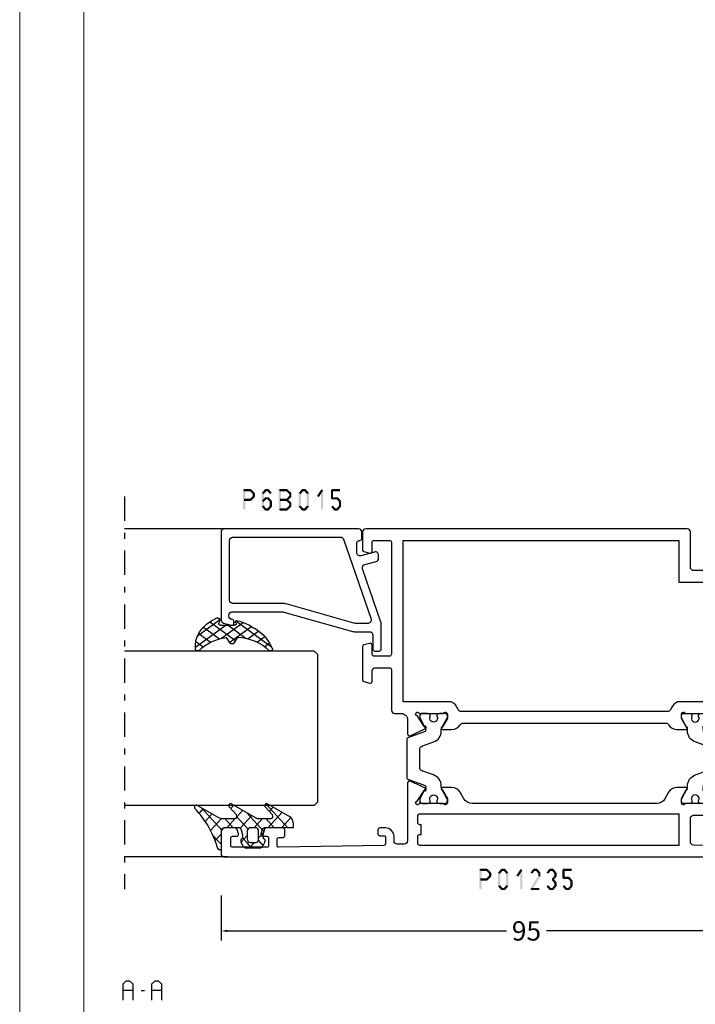
# Model space of a CAD drawing. Units: millimetres. Extents: x -1817 to 21, y -1445 to 419.
# Drawn here: x -882 to -777, y -639 to -486 of the extents above; entities that cross this region are included whole.
import ezdxf

# ---------------------------------------------------------------- set-up
doc = ezdxf.new("R2010")
doc.units = ezdxf.units.MM
doc.header["$LTSCALE"] = 0.838525
doc.linetypes.add('OGLT0', pattern=[10, 4.5, -2.2, 1.1, -2.2])
doc.layers.get('Defpoints').update_dxf_attribs({"lineweight": 5})
doc.layers.add('Frame Border', color=1, linetype='Continuous', lineweight=5)
doc.layers.add('PROFIL', color=7, linetype='Continuous', lineweight=5)
doc.styles.get("Standard").update_dxf_attribs({"font": 'txt.shx', "oblique": 1})
doc.dimstyles.new('ORGADATA', dxfattribs={"dimtxt": 0.18, "dimasz": 0.18, "dimexe": 0.18, "dimexo": 0.625, "dimgap": 0.09, "dimtad": 1, "dimtih": 1, "dimtoh": 1, "dimdec": 4, "dimzin": 0, "dimdsep": 46, "dimtxsty": 'Standard', "dimcen": 0.09, "dimadec": 0, "dimazin": 0, "dimtfac": 1, "dimtdec": 4, "dimtofl": 0, "dimtmove": 2, "dimatfit": 3, "dimfxl": 0, "dimtolj": 1, "dimtzin": 0, "dimarcsym": 0})

# ---------------------------------------------------------------- blocks, each defined once
blk = doc.blocks.new('BLYP01235', base_point=(-304.252515, 2140.79198))
at = {"color": 7, "linetype": 'Continuous'}
for points in [[(-304.252515, 2235.29198), (-304.252515, 2188.29198), (-304.252515, 2141.29198, 0.414214), (-303.752515, 2140.79198), (-300.752515, 2140.79198, 0.414214), (-300.252515, 2141.29198), (-300.252515, 2143.058005, 0.339454), (-300.47487, 2143.347783), (-300.97487, 2143.481758, 0.493167), (-301.352515, 2143.191959), (-301.352515, 2142.59198, -0.414214), (-301.652515, 2142.29198), (-302.652515, 2142.29198, -0.414214), (-302.952515, 2142.59198), (-302.952515, 2147.89198, -0.414214), (-302.652515, 2148.19198), (-301.652515, 2148.19198, -0.414214), (-301.352515, 2147.89198), (-301.352515, 2147.29198, 0.493145), (-300.97487, 2147.002202), (-300.47487, 2147.136177, 0.339454), (-300.252515, 2147.425955), (-300.252515, 2150.39198, 0.414214), (-300.552515, 2150.69198), (-300.941218, 2150.69198, 0.408834), (-301.241168, 2150.3975), (-301.252414, 2149.786459, -0.40885), (-301.55238, 2149.49198), (-302.452515, 2149.49198, -0.419631), (-302.752464, 2149.797517), (-302.442259, 2162.304378, -0.406969), (-301.942413, 2162.79198), (-298.252515, 2162.79198, -0.41422), (-297.752515, 2162.291969), (-297.752515, 2158.49198, 0.414214), (-297.252515, 2157.99198), (-292.755702, 2157.99198, 0.548619), (-292.483809, 2158.418765), (-293.592686, 2160.79676, 1.189543), (-293.915886, 2160.571333), (-295.609893, 2159.471232, -0.309121), (-295.85252, 2159.242135, -0.843039), (-295.95252, 2159.824977), (-295.95252, 2163.609292, -0.84307), (-295.852498, 2164.192135), (-295.15252, 2164.192135), (-293.852519, 2163.441579, 0.998611), (-293.45252, 2163.442135), (-293.45252, 2164.884955, 0.267953), (-294.202536, 2166.184002), (-295.20252, 2166.761343, -0.267949), (-295.95252, 2168.060381), (-295.95252, 2196.723733, -0.267952), (-295.202506, 2198.022779), (-294.20252, 2198.600122, 0.267949), (-293.45252, 2199.89916), (-293.45252, 2201.34198, 0.998611), (-293.852519, 2201.342536), (-295.15252, 2200.59198), (-295.85252, 2200.59198, -0.843039), (-295.95252, 2201.174823), (-295.95252, 2204.959137, -0.843039), (-295.85252, 2205.54198, -0.309121), (-295.609893, 2205.312883), (-293.915886, 2204.212781, 1.189543), (-293.592686, 2203.987355), (-292.483809, 2206.365349, 0.548619), (-292.755702, 2206.792135), (-301.752515, 2206.792135, -0.414214), (-302.252515, 2207.292135), (-302.252515, 2208.392365, -0.414226), (-301.752494, 2208.892365), (-301.052515, 2208.892365, 0.414214), (-299.752515, 2210.192365), (-299.752515, 2211.092365, 0.414231), (-300.052533, 2211.392365), (-300.663311, 2211.392365, 0.419614), (-300.963261, 2211.086844), (-300.952414, 2210.4975, -0.419614), (-301.252363, 2210.19198), (-302.152515, 2210.19198, -0.408834), (-302.452465, 2210.486459), (-302.752465, 2226.786459, -0.419614), (-302.452515, 2227.09198), (-301.552363, 2227.09198, -0.408834), (-301.252414, 2226.7975), (-301.241168, 2226.186459, 0.408857), (-300.941194, 2225.89198), (-300.052515, 2225.89198, 0.414237), (-299.752515, 2226.192004), (-299.752515, 2229.104416, 0.339454), (-299.97487, 2229.394193), (-300.67487, 2229.581758, 0.493145), (-301.052515, 2229.29198), (-301.052515, 2228.69198, -0.414214), (-301.352515, 2228.39198), (-302.452515, 2228.39198, -0.414214), (-302.752515, 2228.69198), (-302.752515, 2233.99198, -0.414214), (-302.452515, 2234.29198), (-301.352515, 2234.29198, -0.414214), (-301.052515, 2233.99198), (-301.052515, 2233.39198, 0.493145), (-300.67487, 2233.102202), (-299.97487, 2233.289767, 0.339454), (-299.752515, 2233.579544), (-299.752515, 2235.29198, 0.414214), (-300.252515, 2235.79198), (-303.752515, 2235.79198, 0.414214), (-304.252515, 2235.29198)], [(-259.752515, 2152.793191), (-259.752515, 2157.542585), (-259.752515, 2162.29198, -0.414214), (-259.252515, 2162.79198), (-253.752515, 2162.79198, 0.414214), (-253.252515, 2163.29198), (-253.252515, 2213.291958, 0.414227), (-253.752515, 2213.79198), (-256.511361, 2213.79198, 0.339454), (-256.801139, 2213.569626), (-257.042293, 2212.669626, 0.493145), (-256.752515, 2212.29198), (-255.352515, 2212.29198, -0.414214), (-255.052515, 2211.99198), (-255.052515, 2209.59198, -0.414214), (-255.352515, 2209.29198), (-272.752515, 2209.29198, -0.414214), (-273.052515, 2209.59198), (-273.052515, 2211.99198, -0.414214), (-272.752515, 2212.29198), (-271.352528, 2212.29198, 0.493159), (-271.062738, 2212.669626), (-271.303892, 2213.569626, 0.339454), (-271.59367, 2213.79198), (-276.711361, 2213.79198, 0.339454), (-277.001139, 2213.569626), (-277.242293, 2212.669626, 0.493145), (-276.952515, 2212.29198), (-275.352542, 2212.29198, -0.414229), (-274.852515, 2211.79198), (-274.852515, 2209.59198, -0.414214), (-275.152515, 2209.29198), (-281.452509, 2209.29198, 0.41422), (-281.95252, 2208.79198), (-281.95252, 2207.792135, -0.414214), (-282.95252, 2206.792135), (-285.149307, 2206.792135, 0.548653), (-285.42123, 2206.365349), (-284.312358, 2203.987365, 1.189578), (-283.989154, 2204.212781), (-282.295147, 2205.312883, -0.309121), (-282.05252, 2205.54198, -0.843039), (-281.95252, 2204.959137), (-281.95252, 2201.174823, -0.843039), (-282.05252, 2200.59198), (-282.75252, 2200.59198), (-284.052521, 2201.342536, 0.998611), (-284.45252, 2201.34198), (-284.45252, 2199.89916, 0.267949), (-283.70252, 2198.600122, -0.267949), (-283.45252, 2198.167109), (-283.45252, 2166.617006, -0.267949), (-283.70252, 2166.183993, 0.267949), (-284.45252, 2164.884955), (-284.45252, 2163.442135, 0.998611), (-284.052521, 2163.441579), (-282.75252, 2164.192135), (-282.05252, 2164.192135, -0.843039), (-281.95252, 2163.609292), (-281.95252, 2159.824977, -0.843039), (-282.05252, 2159.242135, -0.309121), (-282.295147, 2159.471232), (-283.989154, 2160.571333, 1.189543), (-284.312353, 2160.79676), (-285.42123, 2158.418765, 0.548619), (-285.149338, 2157.99198), (-273.097315, 2157.99198), (-272.602815, 2158.48998), (-272.104615, 2157.99198), (-261.552515, 2157.99198), (-261.552515, 2152.793191, 0.414214), (-261.052515, 2152.293191), (-260.252515, 2152.293191, 0.414214), (-259.752515, 2152.793191)], [(-293.486549, 2201.541467), (-293.207834, 2201.541467, 0.31538), (-291.516206, 2202.72633), (-290.848203, 2204.563339, -0.31538), (-290.378306, 2204.892467), (-287.526734, 2204.892467, -0.31538), (-287.056837, 2204.563339), (-286.388834, 2202.72633, 0.315385), (-284.697172, 2201.541467), (-284.418187, 2201.541467, -0.123503), (-284.276597, 2201.505952), (-282.612626, 2200.615151, 0.125049), (-282.517014, 2200.591478), (-282.350016, 2200.592482, 0.412455), (-281.95242, 2200.992474), (-281.95242, 2201.781467), (-282.000147, 2202.052191, 0.363999), (-282.197125, 2202.217467), (-282.41192, 2202.216467, -1.69621), (-282.41192, 2203.266467), (-282.197111, 2203.266467, 0.363799), (-282.00017, 2203.431618), (-281.95242, 2203.701467), (-281.95242, 2204.49246, 0.415992), (-282.354847, 2204.892453), (-282.5209, 2204.891455, 0.115725), (-282.609715, 2204.870056), (-284.388732, 2203.973561, -0.117242), (-284.523752, 2203.941467), (-284.562104, 2203.941467, -0.315307), (-284.750044, 2204.073069), (-285.728675, 2206.760892, 0.315268), (-285.916606, 2206.892467), (-291.988434, 2206.892467, 0.315323), (-292.176379, 2206.760855), (-293.154691, 2204.073061, -0.315349), (-293.342667, 2203.941467), (-293.381217, 2203.941467, -0.117239), (-293.516233, 2203.973567), (-295.295656, 2204.87007, 0.115707), (-295.384461, 2204.891455), (-295.55011, 2204.892453, 0.415979), (-295.95252, 2204.49246), (-295.95252, 2203.701467), (-295.904318, 2203.431334, 0.363426), (-295.707403, 2203.266467), (-295.49252, 2203.266467, -1.6948), (-295.49252, 2202.216467), (-295.706499, 2202.217463, 0.364889), (-295.904341, 2202.052471), (-295.95252, 2201.781467), (-295.95252, 2200.992475, 0.412467), (-295.554907, 2200.592482), (-295.388315, 2200.591478, 0.125043), (-295.292708, 2200.615156), (-293.6281, 2201.505973, -0.123465), (-293.486549, 2201.541467)], [(-261.552515, 2162.19198), (-261.552515, 2159.79198), (-280.15252, 2159.79198), (-280.15252, 2164.786562, 0.196822), (-281.325597, 2165.862308, -0.314089), (-281.65252, 2166.331397), (-281.65252, 2198.452718, -0.314089), (-281.325597, 2198.921807, 0.196822), (-280.15252, 2199.997553), (-280.15252, 2207.49198), (-255.052515, 2207.49198), (-255.052515, 2164.59198), (-261.552515, 2164.59198), (-261.552515, 2162.19198)], [(-302.452515, 2184.742047), (-302.452515, 2204.892115, -0.414233), (-302.152515, 2205.192135), (-301.052537, 2205.192135, -0.414233), (-300.752518, 2204.892135), (-300.752518, 2204.69198), (-299.252518, 2204.69198), (-299.252518, 2204.892115, -0.414233), (-298.952518, 2205.192135), (-297.852552, 2205.192135, -0.414245), (-297.55252, 2204.892135), (-297.55252, 2164.59198), (-302.452515, 2164.59198), (-302.452515, 2184.742047)], [(-293.486549, 2163.242647), (-293.207834, 2163.242647, -0.315385), (-291.516195, 2162.057753), (-290.848203, 2160.220776, 0.315398), (-290.378274, 2159.891647), (-287.526734, 2159.891647, 0.315392), (-287.056829, 2160.220796), (-286.388834, 2162.057785, -0.31538), (-284.697205, 2163.242647), (-284.418187, 2163.242647, 0.123539), (-284.27656, 2163.278183), (-282.612626, 2164.168963, -0.125049), (-282.517014, 2164.192636), (-282.350016, 2164.191633, -0.412471), (-281.95242, 2163.791617), (-281.95242, 2163.002647), (-282.000147, 2162.731923, -0.363979), (-282.19711, 2162.566647), (-282.41192, 2162.567647, 1.69621), (-282.41192, 2161.517647), (-282.197111, 2161.517647, -0.363799), (-282.00017, 2161.352496), (-281.95242, 2161.082647), (-281.95242, 2160.291654, -0.415975), (-282.354824, 2159.891662), (-282.5209, 2159.89266, -0.115733), (-282.609721, 2159.914062), (-284.388732, 2160.810553, 0.117229), (-284.523737, 2160.842647), (-284.562104, 2160.842647, 0.315268), (-284.750035, 2160.711072), (-285.728675, 2158.023222, -0.315268), (-285.916606, 2157.891647), (-291.988434, 2157.891647, -0.315341), (-292.176383, 2158.023272), (-293.154691, 2160.711053, 0.31532), (-293.342646, 2160.842647), (-293.381217, 2160.842647, 0.117232), (-293.516225, 2160.810551), (-295.295656, 2159.914044, -0.11568), (-295.384439, 2159.89266), (-295.55011, 2159.891662, -0.415979), (-295.95252, 2160.291654), (-295.95252, 2161.082647), (-295.904318, 2161.35278, -0.363416), (-295.70741, 2161.517647), (-295.49252, 2161.517647, 1.6948), (-295.49252, 2162.567647), (-295.706499, 2162.566652, -0.364889), (-295.904341, 2162.731643), (-295.95252, 2163.002647), (-295.95252, 2163.79164, -0.41245), (-295.554929, 2164.191633), (-295.388315, 2164.192636, -0.124994), (-295.292743, 2164.168977), (-293.6281, 2163.278141, 0.123488), (-293.486549, 2163.242647)]]:
    blk.add_lwpolyline(points, format="xyb", close=True, dxfattribs=at)
blk = doc.blocks.new('BLYP6B015')
at = {"color": 7, "linetype": 'Continuous'}
for points in [[(19, 3.5), (19, 13.95), (19, 24.4, 0.414214), (18.5, 24.9), (4.828594, 24.9, 0.339454), (4.345631, 24.52941), (4.010222, 23.277646, 0.493145), (4.3, 22.9), (4.6, 22.9, 0.414214), (4.9, 23.2, -0.414214), (5.4, 23.7), (5.6, 23.7, -0.414214), (6.1, 23.2), (6.1, 15.4, -0.069132), (6.062129, 15.127406), (3.087103, 4.626967, 0.069132), (3, 4), (3, 1.8, -0.414214), (2.5, 1.3), (0.3, 1.3, 0.414214), (0, 1), (0, 0.3, 0.414214), (0.3, 0), (4.3, 0, 0.083094), (4.462784, 0.027241), (12.777681, 2.890289, -0.434812), (13.423428, 2.546939), (13.899399, 0.77059, 0.339454), (14.382362, 0.4), (14.9, 0.4, 0.493145), (15.382963, 1.02941), (14.809235, 3.17059, -0.493145), (15.292198, 3.8), (16.7, 3.8, -0.414214), (17.2, 3.3, 0.414214), (17.5, 3), (18.5, 3, 0.414214), (19, 3.5)], [(17.7, 14.708367), (17.7, 6.316733, -0.320103), (17.362784, 5.843974), (4.962784, 1.574311, -0.515034), (4.3, 2.047071), (4.3, 4, -0.069132), (4.337871, 4.272594), (7.312897, 14.773033, 0.069132), (7.4, 15.4), (7.4, 23.1, -0.414214), (7.9, 23.6), (17.2, 23.6, -0.414214), (17.7, 23.1), (17.7, 14.708367)]]:
    blk.add_lwpolyline(points, format="xyb", close=True, dxfattribs=at)
blk = doc.blocks.new('BLYAGS304', base_point=(1.6, 8))
at = {"color": 7, "linetype": 'Continuous'}
for p, q in [((0.477412, 8.226655), (3.935242, 11.684484)), ((1.6, 7.227922), (6.363314, 11.991236)), ((2.000382, 10.735656), (4.515355, 8.220684)), ((3.373946, 11.483413), (5.22622, 9.63114)), ((5.045836, 11.932843), (6.197227, 10.781452)), ((0.868194, 9.746525), (4.853799, 5.76092)), ((0.000074, 8.493324), (0.293324, 8.200074)), ((1.019389, 4.525991), (4.415356, 7.921958)), ((1.6, 6.893398), (4.395232, 4.098166)), ((1.848463, 3.233744), (5.26299, 6.648271)), ((0.674367, 5.697711), (6.213945, 0.158133)), ((2.860245, 2.124206), (4.503122, 3.767083)), ((4.050436, 1.193077), (5.207764, 2.350405)), ((5.430753, 0.452073), (6.173407, 1.194728))]:
    blk.add_line(p, q, dxfattribs=at)
blk.add_lwpolyline([(6.970531, 11.406817, 0.691235), (6.835232, 11.951559, 0.292666), (0.044188, 8.656716, 0.646264), (0.352094, 8.204558), (1.247906, 8.362513, -0.466308), (1.6, 8.067071), (1.6, 5.947214, -0.648232), (1.1, 5.723607, 0.79222), (0.621333, 5.388893, 0.072028), (1.910264, 3.154347, -1), (2.164642, 2.845653, 0.152646), (6.724781, 0.009583, 0.838203), (6.970531, 0.546818, -0.224485), (4.144874, 5.430343), (5.426785, 6.028108, 0.63707), (5.426785, 6.571892), (4.22421, 7.132662, -0.200149), (6.970531, 11.406817)], format="xyb", close=True, dxfattribs=at)
blk = doc.blocks.new('BLYAGS100', base_point=(3.1, 11.2))
at = {"color": 7, "linetype": 'Continuous'}
for p, q in [((2.8031, 11.096307), (5.96847, 14.261677)), ((5.176816, 14.613258), (5.819397, 13.970677)), ((2.725922, 12.821511), (4.438621, 11.108812)), ((4.01443, 13.654323), (5.100808, 12.567945)), ((0, 11.304792), (0.104792, 11.2)), ((0.785472, 11.2), (2.04961, 12.464138)), ((1.301243, 12.124869), (2.226112, 11.2)), ((3.136469, 9.308356), (4.436469, 10.608356)), ((3.136469, 10.289643), (4.439389, 8.986723)), ((2.968538, 7.019105), (4.682757, 8.733324)), ((4.694716, 8.731396), (5.607452, 7.81866)), ((5.842231, 9.705201), (6.339338, 9.208095)), ((0.236469, 6.408356), (0.919909, 7.091796)), ((0.919909, 7.091796), (1.69197, 7.863857)), ((1.085883, 8.097589), (2.038172, 7.145299)), ((2.608359, 4.537606), (5.293615, 7.222861)), ((3.068655, 8.236137), (4.875567, 6.429225)), ((0.236469, 6.825682), (1.036469, 6.025682)), ((3.136469, 6.047002), (4.436469, 4.747002)), ((0.620521, 4.671088), (1.343057, 5.393624)), ((1.707451, 5.354701), (2.493867, 4.568284)), ((3.136469, 2.944395), (4.436469, 4.244395)), ((3.136469, 0.823075), (6.531123, 4.217728)), ((3.136469, 3.925682), (5.342366, 1.719785)), ((5.457037, 3.726435), (6.074252, 3.10922)), ((3.136469, 1.804361), (4.591947, 0.348884))]:
    blk.add_line(p, q, dxfattribs=at)
for points in [[(0.486469, 7.751517), (0.803236, 7.934403), (1.120003, 8.117288, -0.396012), (1.519928, 8.023425, 0.322108), (2.065879, 7.817037), (2.765879, 8.004602, 0.339454), (3.136469, 8.487564), (3.136469, 10.5, 0.414214), (2.436469, 11.2), (0, 11.2), (0, 11.443551, -0.366859), (0.25092, 11.739509, 0.128726), (5.862239, 15.296994, -0.837623), (6.290332, 14.889973), (4.602152, 11.594537, 0.147021), (4.436469, 11.043253), (4.436469, 9.028476, 0.667211), (4.948033, 8.815777), (6.044472, 9.906361, -0.858805), (6.521463, 9.553848), (4.55171, 5.814404, 0.121802), (4.436469, 5.348356), (4.436469, 3.432848, 0.667211), (4.948033, 3.220149), (6.044472, 4.310733, -0.858805), (6.521463, 3.95822), (4.717729, 0.533953, -0.278368), (3.832969, 0), (3.136469, 0), (3.136469, 4.012436, 0.339454), (2.765879, 4.495398), (2.065879, 4.682963, 0.322108), (1.519928, 4.476575, -0.396012), (1.120003, 4.382712), (0.486469, 4.748483, -0.267949), (0.236469, 5.181495), (0.236469, 7.318505, -0.267949), (0.486469, 7.751517)], [(1.036469, 6.25), (1.036469, 5.854701, 0.414214), (1.536469, 5.354701), (2.636469, 5.354701, 0.414214), (3.136469, 5.854701), (3.136469, 6.645299, 0.414214), (2.636469, 7.145299), (1.536469, 7.145299, 0.414214), (1.036469, 6.645299), (1.036469, 6.25)]]:
    blk.add_lwpolyline(points, format="xyb", close=True, dxfattribs=at)
blk = doc.blocks.new('*U180', base_point=(-56, -421))
at = {"color": 7, "linetype": 'Continuous'}
for p, q in [((-42.5, -391), (-43, -391.5)), ((-43, -391.5), (-43, -421)), ((-19.5, -391), (-42.5, -391)), ((-19, -391.5), (-19.5, -391)), ((-19, -391.5), (-19, -421)), ((0, -392.550003), (0, -421)), ((-51, -405), (-51, -421))]:
    blk.add_line(p, q, dxfattribs=at)
at = {"color": 7, "linetype": 'OGLT0'}
blk.add_line((5, -421), (-56, -421), dxfattribs=at)
blk = doc.blocks.new('*D187')
at = {"color": 0, "lineweight": -2}
for p, q in [((-850.88, -622.42), (-850.88, -629.42)), ((-755.88, -622.42), (-755.88, -629.42)), ((-849.88, -627.92), (-806.49, -627.92)), ((-756.88, -627.92), (-800.27, -627.92))]:
    blk.add_line(p, q, dxfattribs=at)
at = {"color": 0}
for points in [[(-849.88, -627.75), (-849.88, -628.09), (-850.88, -627.92)], [(-756.88, -627.75), (-756.88, -628.09), (-755.88, -627.92)]]:
    blk.add_solid(points, dxfattribs=at)
at = {"layer": 'Defpoints', "color": 0}
for p in [(-850.88, -622.42), (-755.88, -622.42), (-850.88, -627.92)]:
    blk.add_point(p, dxfattribs=at)
at = {"color": 0, "insert": (-803.38, -627.92), "char_height": 3, "attachment_point": 5}
blk.add_mtext('\\A1;95', dxfattribs=at)

msp = doc.modelspace()

# ---------------------------------------------------------------- linework, layer by layer
at = {"color": 7, "linetype": 'Continuous'}
for p, q in [((-866.1299, -636.16926), (-865.61834, -635.65926)), ((-866.1299, -638.65926), (-866.1299, -636.16926)), ((-865.61834, -635.65926), (-865.13688, -635.65926)), ((-865.13688, -635.65926), (-864.62532, -636.16926)), ((-864.62532, -636.16926), (-864.62532, -638.65926)), ((-861.63306, -636.16926), (-861.12151, -635.65926)), ((-861.63306, -638.65926), (-861.63306, -636.16926)), ((-861.12151, -635.65926), (-860.64004, -635.65926)), ((-860.64004, -635.65926), (-860.12848, -636.16926)), ((-860.12848, -636.16926), (-860.12848, -638.65926)), ((-864.62532, -637.15926), (-866.1299, -637.15926)), ((-863.30602, -637.15926), (-862.80021, -637.15926)), ((-860.12848, -637.15926), (-861.63306, -637.15926))]:
    msp.add_line(p, q, dxfattribs=at)
at = {"color": 7}
for points in [[(-847.45618, -559.41923), (-847.37284, -559.50256), (-847.28951, -559.25256), (-847.20618, -559.33589)], [(-847.45618, -562.41923), (-847.12284, -562.41923), (-847.45618, -559.41923), (-847.12284, -559.41923)], [(-847.28951, -559.25256), (-847.28951, -559.58589), (-846.29649, -559.25256), (-846.29649, -559.58589)], [(-846.17882, -559.30119), (-846.41416, -559.53726), (-845.66726, -559.81119), (-845.9026, -560.04726)], [(-846.17882, -559.30119), (-846.23765, -559.44354), (-846.29649, -559.25256), (-846.35532, -559.39491)], [(-845.61826, -559.92923), (-845.9516, -559.92923), (-845.61826, -560.40923), (-845.9516, -560.40923)], [(-845.61826, -559.92923), (-845.76043, -559.98824), (-845.66726, -559.81119), (-845.80943, -559.87021)], [(-844.54845, -559.92923), (-844.40112, -559.9826), (-844.50978, -559.82248), (-844.36244, -559.87585)], [(-844.21511, -559.92923), (-844.54845, -559.92923), (-844.21511, -561.90923), (-844.54845, -561.90923)], [(-843.82845, -559.52597), (-844.08444, -559.31248), (-844.25379, -560.03597), (-844.50978, -559.82248)], [(-844.08444, -559.31248), (-844.02044, -559.44918), (-843.95644, -559.25256), (-843.89244, -559.38927)], [(-843.55612, -559.58589), (-843.55612, -559.25256), (-843.95644, -559.58589), (-843.95644, -559.25256)], [(-843.25878, -560.03597), (-843.00279, -559.82248), (-843.68412, -559.52597), (-843.42813, -559.31248)], [(-843.42813, -559.31248), (-843.49212, -559.44918), (-843.55612, -559.25256), (-843.62012, -559.38927)], [(-841.89768, -559.41923), (-841.81435, -559.50256), (-841.73101, -559.25256), (-841.64768, -559.33589)], [(-841.89768, -562.41923), (-841.56435, -562.41923), (-841.89768, -559.41923), (-841.56435, -559.41923)], [(-841.73101, -559.25256), (-841.73101, -559.58589), (-840.65989, -559.25256), (-840.65989, -559.58589)], [(-840.54676, -559.29683), (-840.77301, -559.54162), (-839.99497, -559.80683), (-840.22122, -560.05162)], [(-840.54676, -559.29683), (-840.60332, -559.44136), (-840.65989, -559.25256), (-840.71645, -559.39709)], [(-839.94143, -559.92923), (-840.27476, -559.92923), (-839.94143, -560.40923), (-840.27476, -560.40923)], [(-839.94143, -559.92923), (-840.08132, -559.99042), (-839.99497, -559.80683), (-840.13486, -559.86803)], [(-838.80061, -559.92923), (-838.65328, -559.9826), (-838.76194, -559.82248), (-838.61461, -559.87585)], [(-838.80061, -561.90923), (-838.46728, -561.90923), (-838.80061, -559.92923), (-838.46728, -559.92923)], [(-838.76194, -559.82248), (-838.50595, -560.03597), (-838.3366, -559.31248), (-838.08061, -559.52597)], [(-838.3366, -559.31248), (-838.2726, -559.44918), (-838.2086, -559.25256), (-838.14461, -559.38927)], [(-838.2086, -559.25256), (-838.2086, -559.58589), (-837.80828, -559.25256), (-837.80828, -559.58589)], [(-837.68029, -559.31248), (-837.93628, -559.52597), (-837.25495, -559.82248), (-837.51094, -560.03597)], [(-837.68029, -559.31248), (-837.74429, -559.44918), (-837.80828, -559.25256), (-837.87228, -559.38927)], [(-837.21628, -559.92923), (-837.54961, -559.92923), (-837.21628, -561.90923), (-837.54961, -561.90923)], [(-837.21628, -559.92923), (-837.36361, -559.9826), (-837.25495, -559.82248), (-837.40228, -559.87585)], [(-835.94758, -560.3202), (-835.66578, -560.49825), (-835.32208, -559.3302), (-835.04028, -559.50825)], [(-835.01452, -559.41923), (-835.34785, -559.41923), (-835.01452, -562.41923), (-835.34785, -562.41923)], [(-835.01452, -559.41923), (-835.0274, -559.46374), (-835.32208, -559.3302), (-835.33497, -559.37471)], [(-833.79661, -559.41923), (-833.71328, -559.50256), (-833.62994, -559.25256), (-833.54661, -559.33589)], [(-833.46328, -559.41923), (-833.79661, -559.41923), (-833.46328, -560.67923), (-833.79661, -560.67923)], [(-832.37894, -559.58589), (-832.37894, -559.25256), (-833.62994, -559.58589), (-833.62994, -559.25256)], [(-846.29649, -561.08589), (-846.29649, -560.75256), (-847.28951, -561.08589), (-847.28951, -560.75256)], [(-845.66726, -560.52726), (-845.9026, -560.29119), (-846.17882, -561.03726), (-846.41416, -560.80119)], [(-846.29649, -561.08589), (-846.35532, -560.94354), (-846.17882, -561.03726), (-846.23765, -560.89491)], [(-845.66726, -560.52726), (-845.80943, -560.46824), (-845.61826, -560.40923), (-845.76043, -560.35021)], [(-843.8317, -560.78976), (-844.08118, -560.56869), (-844.25704, -561.26976), (-844.50652, -561.04869)], [(-844.08118, -560.56869), (-844.01881, -560.70729), (-843.95644, -560.51256), (-843.89407, -560.65116)], [(-843.55612, -560.84589), (-843.55612, -560.51256), (-843.95644, -560.84589), (-843.95644, -560.51256)], [(-843.25552, -561.26976), (-843.00604, -561.04869), (-843.68086, -560.78976), (-843.43138, -560.56869)], [(-843.43138, -560.56869), (-843.49375, -560.70729), (-843.55612, -560.51256), (-843.61849, -560.65116)], [(-843.29745, -561.90923), (-842.96411, -561.90923), (-843.29745, -561.15923), (-842.96411, -561.15923)], [(-842.96411, -561.15923), (-843.10982, -561.21449), (-843.00604, -561.04869), (-843.15174, -561.10396)], [(-840.65989, -561.08589), (-840.65989, -560.75256), (-841.73101, -561.08589), (-841.73101, -560.75256)], [(-839.99497, -560.53162), (-840.22122, -560.28683), (-840.54676, -561.04162), (-840.77301, -560.79683)], [(-840.77301, -561.04162), (-840.65989, -561.04162), (-840.77301, -560.79683), (-840.65989, -560.79683)], [(-840.54676, -560.79683), (-840.77301, -561.04162), (-839.99497, -561.30683), (-840.22122, -561.55162)], [(-840.54676, -560.79683), (-840.60332, -560.94136), (-840.65989, -560.75256), (-840.71645, -560.89709)], [(-839.94143, -561.42923), (-840.27476, -561.42923), (-839.94143, -561.90923), (-840.27476, -561.90923)], [(-839.99497, -560.53162), (-840.13486, -560.47042), (-839.94143, -560.40923), (-840.08132, -560.34803)], [(-839.94143, -561.42923), (-840.08132, -561.49042), (-839.99497, -561.30683), (-840.13486, -561.36803)], [(-833.79661, -560.67923), (-833.71328, -560.59589), (-833.62994, -560.84589), (-833.54661, -560.76256)], [(-833.62994, -560.51256), (-833.62994, -560.84589), (-832.80428, -560.51256), (-832.80428, -560.84589)], [(-832.67954, -560.56869), (-832.92902, -560.78976), (-832.2542, -561.04869), (-832.50368, -561.26976)], [(-832.67954, -560.56869), (-832.74191, -560.70729), (-832.80428, -560.51256), (-832.86665, -560.65116)], [(-832.21228, -561.15923), (-832.54561, -561.15923), (-832.21228, -561.90923), (-832.54561, -561.90923)], [(-832.21228, -561.15923), (-832.35798, -561.21449), (-832.2542, -561.04869), (-832.39991, -561.10396)], [(-844.50978, -562.01597), (-844.36244, -561.9626), (-844.54845, -561.90923), (-844.40112, -561.85585)], [(-844.25379, -561.80248), (-844.50978, -562.01597), (-843.82845, -562.31248), (-844.08444, -562.52597)], [(-844.08444, -562.52597), (-844.02044, -562.38927), (-843.95644, -562.58589), (-843.89244, -562.44918)], [(-843.95644, -562.25256), (-843.95644, -562.58589), (-843.55612, -562.25256), (-843.55612, -562.58589)], [(-843.68412, -562.31248), (-843.42813, -562.52597), (-843.25878, -561.80248), (-843.00279, -562.01597)], [(-843.55612, -562.58589), (-843.62012, -562.44918), (-843.42813, -562.52597), (-843.49212, -562.38927)], [(-843.00279, -562.01597), (-843.15012, -561.9626), (-842.96411, -561.90923), (-843.11144, -561.85585)], [(-841.89768, -562.41923), (-841.81435, -562.33589), (-841.73101, -562.58589), (-841.64768, -562.50256)], [(-840.65989, -562.58589), (-840.65989, -562.25256), (-841.73101, -562.58589), (-841.73101, -562.25256)], [(-839.99497, -562.03162), (-840.22122, -561.78683), (-840.54676, -562.54162), (-840.77301, -562.29683)], [(-840.65989, -562.58589), (-840.71645, -562.44136), (-840.54676, -562.54162), (-840.60332, -562.39709)], [(-839.99497, -562.03162), (-840.13486, -561.97042), (-839.94143, -561.90923), (-840.08132, -561.84803)], [(-838.76194, -562.01597), (-838.61461, -561.9626), (-838.80061, -561.90923), (-838.65328, -561.85585)], [(-838.3366, -562.52597), (-838.08061, -562.31248), (-838.76194, -562.01597), (-838.50595, -561.80248)], [(-838.3366, -562.52597), (-838.2726, -562.38927), (-838.2086, -562.58589), (-838.14461, -562.44918)], [(-837.80828, -562.58589), (-837.80828, -562.25256), (-838.2086, -562.58589), (-838.2086, -562.25256)], [(-837.25495, -562.01597), (-837.51094, -561.80248), (-837.68029, -562.52597), (-837.93628, -562.31248)], [(-837.80828, -562.58589), (-837.87228, -562.44918), (-837.68029, -562.52597), (-837.74429, -562.38927)], [(-837.25495, -562.01597), (-837.40228, -561.9626), (-837.21628, -561.90923), (-837.36361, -561.85585)], [(-833.3326, -562.52597), (-833.07661, -562.31248), (-833.75794, -562.01597), (-833.50195, -561.80248)], [(-833.3326, -562.52597), (-833.2686, -562.38927), (-833.2046, -562.58589), (-833.14061, -562.44918)], [(-832.80428, -562.58589), (-832.80428, -562.25256), (-833.2046, -562.58589), (-833.2046, -562.25256)], [(-832.25095, -562.01597), (-832.50694, -561.80248), (-832.67629, -562.52597), (-832.93228, -562.31248)], [(-832.80428, -562.58589), (-832.86828, -562.44918), (-832.67629, -562.52597), (-832.74028, -562.38927)], [(-832.25095, -562.01597), (-832.39828, -561.9626), (-832.21228, -561.90923), (-832.35961, -561.85585)], [(-810.7026, -618.41923), (-810.61926, -618.50256), (-810.53593, -618.25256), (-810.4526, -618.33589)], [(-810.7026, -621.41923), (-810.36926, -621.41923), (-810.7026, -618.41923), (-810.36926, -618.41923)], [(-810.53593, -618.25256), (-810.53593, -618.58589), (-809.54291, -618.25256), (-809.54291, -618.58589)], [(-809.42523, -618.30119), (-809.66058, -618.53726), (-808.91368, -618.81119), (-809.14902, -619.04726)], [(-808.91368, -619.52726), (-809.14902, -619.29119), (-809.42523, -620.03726), (-809.66058, -619.80119)], [(-809.42523, -618.30119), (-809.48407, -618.44354), (-809.54291, -618.25256), (-809.60174, -618.39491)], [(-808.86468, -618.92923), (-809.19801, -618.92923), (-808.86468, -619.40923), (-809.19801, -619.40923)], [(-808.86468, -618.92923), (-809.00685, -618.98824), (-808.91368, -618.81119), (-809.05585, -618.87021)], [(-808.91368, -619.52726), (-809.05585, -619.46824), (-808.86468, -619.40923), (-809.00685, -619.35021)], [(-807.79487, -618.92923), (-807.64754, -618.9826), (-807.75619, -618.82248), (-807.60886, -618.87585)], [(-807.79487, -620.90923), (-807.46153, -620.90923), (-807.79487, -618.92923), (-807.46153, -618.92923)], [(-807.75619, -618.82248), (-807.5002, -619.03597), (-807.33085, -618.31248), (-807.07486, -618.52597)], [(-807.33085, -618.31248), (-807.26686, -618.44918), (-807.20286, -618.25256), (-807.13886, -618.38927)], [(-807.20286, -618.25256), (-807.20286, -618.58589), (-806.80254, -618.25256), (-806.80254, -618.58589)], [(-806.67454, -618.31248), (-806.93053, -618.52597), (-806.2492, -618.82248), (-806.50519, -619.03597)], [(-806.67454, -618.31248), (-806.73854, -618.44918), (-806.80254, -618.25256), (-806.86654, -618.38927)], [(-806.21053, -618.92923), (-806.54387, -618.92923), (-806.21053, -620.90923), (-806.54387, -620.90923)], [(-806.21053, -618.92923), (-806.35786, -618.9826), (-806.2492, -618.82248), (-806.39654, -618.87585)], [(-804.94184, -619.3202), (-804.66004, -619.49825), (-804.31634, -618.3302), (-804.03454, -618.50825)], [(-804.00877, -618.41923), (-804.34211, -618.41923), (-804.00877, -621.41923), (-804.34211, -621.41923)], [(-804.00877, -618.41923), (-804.02166, -618.46374), (-804.31634, -618.3302), (-804.32922, -618.37471)], [(-801.2317, -619.49729), (-801.5147, -619.32116), (-802.4827, -621.50729), (-802.7657, -621.33116)], [(-802.75219, -618.82248), (-802.4962, -619.03597), (-802.32685, -618.31248), (-802.07086, -618.52597)], [(-802.32685, -618.31248), (-802.26286, -618.44918), (-802.19886, -618.25256), (-802.13486, -618.38927)], [(-802.19886, -618.25256), (-802.19886, -618.58589), (-801.79854, -618.25256), (-801.79854, -618.58589)], [(-801.67054, -618.31248), (-801.92653, -618.52597), (-801.2452, -618.82248), (-801.50119, -619.03597)], [(-801.67054, -618.31248), (-801.73454, -618.44918), (-801.79854, -618.25256), (-801.86254, -618.38927)], [(-801.20653, -618.92923), (-801.53987, -618.92923), (-801.20653, -619.40923), (-801.53987, -619.40923)], [(-801.20653, -618.92923), (-801.35386, -618.9826), (-801.2452, -618.82248), (-801.39254, -618.87585)], [(-801.2317, -619.49729), (-801.38578, -619.45326), (-801.20653, -619.40923), (-801.36062, -619.36519)], [(-800.25019, -618.82248), (-799.9942, -619.03597), (-799.82485, -618.31248), (-799.56886, -618.52597)], [(-799.82485, -618.31248), (-799.76086, -618.44918), (-799.69686, -618.25256), (-799.63286, -618.38927)], [(-799.69686, -618.25256), (-799.69686, -618.58589), (-799.29654, -618.25256), (-799.29654, -618.58589)], [(-799.16854, -618.31248), (-799.42453, -618.52597), (-798.7432, -618.82248), (-798.99919, -619.03597)], [(-798.7432, -619.51597), (-798.99919, -619.30248), (-799.16854, -620.02597), (-799.42453, -619.81248)], [(-799.16854, -618.31248), (-799.23254, -618.44918), (-799.29654, -618.25256), (-799.36054, -618.38927)], [(-798.70453, -618.92923), (-799.03787, -618.92923), (-798.70453, -619.40923), (-799.03787, -619.40923)], [(-798.70453, -618.92923), (-798.85186, -618.9826), (-798.7432, -618.82248), (-798.89053, -618.87585)], [(-798.7432, -619.51597), (-798.89053, -619.4626), (-798.70453, -619.40923), (-798.85186, -619.35585)], [(-797.78687, -618.41923), (-797.70353, -618.50256), (-797.6202, -618.25256), (-797.53687, -618.33589)], [(-797.45353, -618.41923), (-797.78687, -618.41923), (-797.45353, -619.67923), (-797.78687, -619.67923)], [(-797.78687, -619.67923), (-797.70353, -619.59589), (-797.6202, -619.84589), (-797.53687, -619.76256)], [(-796.3692, -618.58589), (-796.3692, -618.25256), (-797.6202, -618.58589), (-797.6202, -618.25256)], [(-797.6202, -619.51256), (-797.6202, -619.84589), (-796.79454, -619.51256), (-796.79454, -619.84589)], [(-796.6698, -619.56869), (-796.91928, -619.78976), (-796.24446, -620.04869), (-796.49394, -620.26976)], [(-796.6698, -619.56869), (-796.73217, -619.70729), (-796.79454, -619.51256), (-796.85691, -619.65116)], [(-809.54291, -620.08589), (-809.54291, -619.75256), (-810.53593, -620.08589), (-810.53593, -619.75256)], [(-809.54291, -620.08589), (-809.60174, -619.94354), (-809.42523, -620.03726), (-809.48407, -619.89491)], [(-807.75619, -621.01597), (-807.60886, -620.9626), (-807.79487, -620.90923), (-807.64754, -620.85585)], [(-807.33085, -621.52597), (-807.07486, -621.31248), (-807.75619, -621.01597), (-807.5002, -620.80248)], [(-806.80254, -621.58589), (-806.80254, -621.25256), (-807.20286, -621.58589), (-807.20286, -621.25256)], [(-806.2492, -621.01597), (-806.50519, -620.80248), (-806.67454, -621.52597), (-806.93053, -621.31248)], [(-806.2492, -621.01597), (-806.39654, -620.9626), (-806.21053, -620.90923), (-806.35786, -620.85585)], [(-802.6242, -621.25256), (-802.6242, -621.58589), (-801.3732, -621.25256), (-801.3732, -621.58589)], [(-799.82485, -621.52597), (-799.56886, -621.31248), (-800.25019, -621.01597), (-799.9942, -620.80248)], [(-799.29654, -621.58589), (-799.29654, -621.25256), (-799.69686, -621.58589), (-799.69686, -621.25256)], [(-799.42453, -620.02597), (-799.29654, -620.02597), (-799.42453, -619.81248), (-799.29654, -619.81248)], [(-799.16854, -619.81248), (-799.42453, -620.02597), (-798.7432, -620.32248), (-798.99919, -620.53597)], [(-798.7432, -621.01597), (-798.99919, -620.80248), (-799.16854, -621.52597), (-799.42453, -621.31248)], [(-798.70453, -620.42923), (-799.03787, -620.42923), (-798.70453, -620.90923), (-799.03787, -620.90923)], [(-798.70453, -620.42923), (-798.85186, -620.4826), (-798.7432, -620.32248), (-798.89053, -620.37585)], [(-798.7432, -621.01597), (-798.89053, -620.9626), (-798.70453, -620.90923), (-798.85186, -620.85585)], [(-797.32285, -621.52597), (-797.06686, -621.31248), (-797.74819, -621.01597), (-797.4922, -620.80248)], [(-796.79454, -621.58589), (-796.79454, -621.25256), (-797.19486, -621.58589), (-797.19486, -621.25256)], [(-796.2412, -621.01597), (-796.49719, -620.80248), (-796.66654, -621.52597), (-796.92253, -621.31248)], [(-796.20253, -620.15923), (-796.53587, -620.15923), (-796.20253, -620.90923), (-796.53587, -620.90923)], [(-796.20253, -620.15923), (-796.34824, -620.21449), (-796.24446, -620.04869), (-796.39016, -620.10396)], [(-796.2412, -621.01597), (-796.38853, -620.9626), (-796.20253, -620.90923), (-796.34986, -620.85585)], [(-807.33085, -621.52597), (-807.26686, -621.38927), (-807.20286, -621.58589), (-807.13886, -621.44918)], [(-806.80254, -621.58589), (-806.86654, -621.44918), (-806.67454, -621.52597), (-806.73854, -621.38927)], [(-802.7657, -621.33116), (-802.69495, -621.29186), (-802.6242, -621.58589), (-802.55345, -621.54659)], [(-799.82485, -621.52597), (-799.76086, -621.38927), (-799.69686, -621.58589), (-799.63286, -621.44918)], [(-799.29654, -621.58589), (-799.36054, -621.44918), (-799.16854, -621.52597), (-799.23254, -621.38927)], [(-797.32285, -621.52597), (-797.25886, -621.38927), (-797.19486, -621.58589), (-797.13086, -621.44918)], [(-796.79454, -621.58589), (-796.85854, -621.44918), (-796.66654, -621.52597), (-796.73054, -621.38927)]]:
    msp.add_solid(points, dxfattribs=at)
at = {"layer": 'Frame Border', "lineweight": 5}
msp.add_lwpolyline([(-882.2015, -811.3026), (-882.2015, -217.3026), (-462.2015, -217.3026), (-462.2015, -811.3026), (-882.2015, -811.3026)], close=True, dxfattribs=at)
at = {"layer": 'PROFIL', "color": 252, "lineweight": 5}
msp.add_lwpolyline([(-872.2015, -267.3026), (-472.2015, -267.3026), (-472.2015, -787.3026), (-872.2015, -787.3026)], close=True, dxfattribs=at)
at = {"layer": 'PROFIL', "lineweight": 5}
msp.add_lwpolyline([(-872.2015, -267.3026), (-472.2015, -267.3026), (-472.2015, -787.3026), (-872.2015, -787.3026)], close=True, dxfattribs=at)

# ---------------------------------------------------------------- block references
at = {"color": 7, "xscale": -1, "rotation": 270}
msp.add_blockref('*U180', (-865.87818, -621.41923), dxfattribs=at)
at = {"color": 7, "yscale": -1, "rotation": 270}
for name, p, xscale in [('BLYP01235', (-755.87818, -616.41923), -1), ('BLYP6B015', (-825.97818, -584.41923), -1), ('BLYAGS304', (-850.87818, -580.41923), 0.727273), ('BLYAGS100', (-850.87818, -611.91923), -1.09375)]:
    msp.add_blockref(name, p, dxfattribs=dict(at, xscale=xscale))

# ---------------------------------------------------------------- dimensions: what is measured, and where the dimension line sits
at = {"color": 7}
dim = msp.add_linear_dim(base=(-850.87818, -627.91923), p1=(-755.87818, -622.41923), p2=(-850.87818, -622.41923), dimstyle='ORGADATA', override={"dimtxt": 3, "dimasz": 1, "dimexe": 1.5, "dimexo": 0, "dimgap": 0.6, "dimtad": 0, "dimlfac": 1, "dimzin": 12, "dimblk1": 'OBLIQUE', "dimsah": 1, "dimdle": 0}, dxfattribs=at)
dim.commit()
dim.dimension.update_dxf_attribs({"geometry": '*D187', "text_midpoint": (-803.37818, -627.91923)})

doc.saveas('drawing.dxf')
